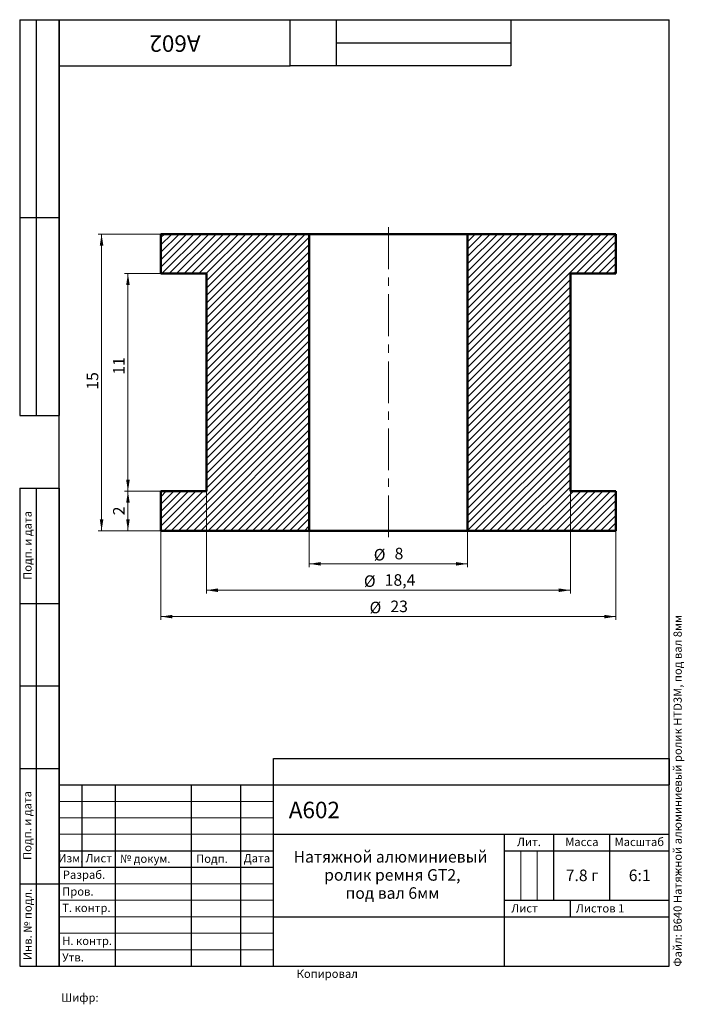
# Model space of a CAD drawing. Units: millimetres. Extents: x 8 to 210, y -7 to 292.
import ezdxf

# ---------------------------------------------------------------- set-up
doc = ezdxf.new("R2010")
doc.units = ezdxf.units.MM
doc.linetypes.add('CENTERX2', pattern=[20.32, 12.7, -2.54, 2.54, -2.54])
doc.layers.add('ГЕОМЕТРИЯ', color=90, linetype='Continuous', lineweight=50)
doc.styles.add('SLDTEXTSTYLE0', font='TXT', dxfattribs={"width": 0.7, "bigfont": 'bigfont'})
doc.styles.add('SLDTEXTSTYLE1', font='TXT', dxfattribs={"width": 0.7})
doc.dimstyles.new('SLDDIMSTYLE0', dxfattribs={"dimtxt": 3.5, "dimasz": 3.5, "dimexe": 0, "dimexo": 0.0625, "dimgap": 0.875, "dimtad": 2, "dimdec": 1, "dimlfac": 0.166667, "dimrnd": 1e-09, "dimzin": 12, "dimdsep": 46, "dimtxsty": 'SLDTEXTSTYLE1', "dimsah": 1, "dimcen": 0.09, "dimadec": 0, "dimazin": 3, "dimtfac": 1, "dimtdec": 3, "dimtofl": 0, "dimtmove": 0, "dimatfit": 3, "dimfxl": 1, "dimfrac": 2, "dimtolj": 1, "dimtzin": 12, "dimarcsym": 0})

# ---------------------------------------------------------------- blocks, each defined once
blk = doc.blocks.new('_D')
at = {"color": 7, "linetype": 'Continuous', "lineweight": 0}
for p, q in [((50.84, 137), (50.84, 110.01)), ((188.84, 137), (188.84, 110.01)), ((50.84, 111.01), (188.84, 111.01))]:
    blk.add_line(p, q, dxfattribs=at)
at = {"color": 7, "linetype": 'Continuous', "lineweight": 18}
for points in [[(50.84, 111.01), (54.34, 110.47), (54.34, 111.55)], [(188.84, 111.01), (185.34, 111.55), (185.34, 110.47)]]:
    blk.add_solid(points, dxfattribs=at)
at = {"color": 7, "linetype": 'Continuous', "lineweight": 18, "char_height": 3.5, "attachment_point": 1, "style": 'SLDTEXTSTYLE1'}
for s, insert in [('%%c', (114.14, 115.52)), ('23', (120.46, 115.87))]:
    blk.add_mtext(s, dxfattribs=dict(at, insert=insert))
blk = doc.blocks.new('_D_1')
at = {"color": 7, "linetype": 'Continuous', "lineweight": 0}
for p, q in [((64.64, 149), (64.64, 118.01)), ((175.04, 149), (175.04, 118.01)), ((64.64, 119.01), (175.04, 119.01))]:
    blk.add_line(p, q, dxfattribs=at)
at = {"color": 7, "linetype": 'Continuous', "lineweight": 18}
for points in [[(64.64, 119.01), (68.14, 118.47), (68.14, 119.55)], [(175.04, 119.01), (171.54, 119.55), (171.54, 118.47)]]:
    blk.add_solid(points, dxfattribs=at)
at = {"color": 7, "linetype": 'Continuous', "lineweight": 18, "char_height": 3.5, "attachment_point": 1, "style": 'SLDTEXTSTYLE1'}
for s, insert in [('%%c', (112.42, 123.52)), ('18,4', (118.74, 123.87))]:
    blk.add_mtext(s, dxfattribs=dict(at, insert=insert))
blk = doc.blocks.new('_D_2')
at = {"color": 7, "linetype": 'Continuous', "lineweight": 0}
for p, q in [((95.84, 137), (95.84, 126.01)), ((143.84, 137), (143.84, 126.01)), ((95.84, 127.01), (143.84, 127.01))]:
    blk.add_line(p, q, dxfattribs=at)
at = {"color": 7, "linetype": 'Continuous', "lineweight": 18}
for points in [[(95.84, 127.01), (99.34, 126.47), (99.34, 127.55)], [(143.84, 127.01), (140.34, 127.55), (140.34, 126.47)]]:
    blk.add_solid(points, dxfattribs=at)
at = {"color": 7, "linetype": 'Continuous', "lineweight": 18, "char_height": 3.5, "attachment_point": 1, "style": 'SLDTEXTSTYLE1'}
for s, insert in [('%%c', (115.41, 131.52)), ('8', (121.73, 131.87))]:
    blk.add_mtext(s, dxfattribs=dict(at, insert=insert))
blk = doc.blocks.new('_D_3')
at = {"color": 7, "linetype": 'Continuous', "lineweight": 0}
for p, q in [((50.83, 149.01), (39.84, 149.01)), ((40.84, 149.01), (40.84, 137.01)), ((50.83, 137.01), (39.84, 137.01))]:
    blk.add_line(p, q, dxfattribs=at)
at = {"color": 7, "linetype": 'Continuous', "lineweight": 18}
for points in [[(40.84, 149.01), (40.3, 145.51), (41.38, 145.51)], [(40.84, 137.01), (41.38, 140.51), (40.3, 140.51)]]:
    blk.add_solid(points, dxfattribs=at)
at = {"color": 7, "linetype": 'Continuous', "lineweight": 18, "insert": (36.33, 141.74), "char_height": 3.5, "attachment_point": 1, "rotation": 90, "style": 'SLDTEXTSTYLE1'}
blk.add_mtext('2', dxfattribs=at)
blk = doc.blocks.new('_D_4')
at = {"color": 7, "linetype": 'Continuous', "lineweight": 0}
for p, q in [((50.83, 215.01), (39.84, 215.01)), ((40.84, 149.01), (40.84, 215.01)), ((50.83, 149.01), (39.84, 149.01))]:
    blk.add_line(p, q, dxfattribs=at)
at = {"color": 7, "linetype": 'Continuous', "lineweight": 18}
for points in [[(40.84, 215.01), (40.3, 211.51), (41.38, 211.51)], [(40.84, 149.01), (41.38, 152.51), (40.3, 152.51)]]:
    blk.add_solid(points, dxfattribs=at)
at = {"color": 7, "linetype": 'Continuous', "lineweight": 18, "insert": (36.33, 184.38), "char_height": 3.5, "attachment_point": 1, "rotation": 90, "style": 'SLDTEXTSTYLE1'}
blk.add_mtext('11', dxfattribs=at)
blk = doc.blocks.new('_D_5')
at = {"color": 7, "linetype": 'Continuous', "lineweight": 0}
for p, q in [((50.83, 227.01), (31.84, 227.01)), ((32.84, 227.01), (32.84, 137.01)), ((50.83, 137.01), (31.84, 137.01))]:
    blk.add_line(p, q, dxfattribs=at)
at = {"color": 7, "linetype": 'Continuous', "lineweight": 18}
for points in [[(32.84, 227.01), (32.3, 223.51), (33.38, 223.51)], [(32.84, 137.01), (33.38, 140.51), (32.3, 140.51)]]:
    blk.add_solid(points, dxfattribs=at)
at = {"color": 7, "linetype": 'Continuous', "lineweight": 18, "insert": (28.33, 179.83), "char_height": 3.5, "attachment_point": 1, "rotation": 90, "style": 'SLDTEXTSTYLE1'}
blk.add_mtext('15', dxfattribs=at)

msp = doc.modelspace()

# ---------------------------------------------------------------- hatches: boundary and pattern name
at = {"linetype": 'Continuous', "lineweight": 18}
h = msp.add_hatch(dxfattribs=at)
h.set_pattern_fill('ANSI31', scale=0.5, style=0)
h.paths.add_polyline_path([(95.84, 137.01), (95.84, 227.01), (50.84, 227.01), (50.84, 215.01), (64.64, 215.01), (64.64, 149.01), (50.84, 149.01), (50.84, 137.01)], flags=0)
h = msp.add_hatch(dxfattribs=at)
h.set_pattern_fill('ANSI31', scale=0.5, style=0)
h.paths.add_polyline_path([(188.84, 137.01), (188.84, 149.01), (175.04, 149.01), (175.04, 215.01), (188.84, 215.01), (188.84, 227.01), (143.84, 227.01), (143.84, 137.01)], flags=0)

# ---------------------------------------------------------------- linework, layer by layer
at = {"color": 7, "linetype": 'Continuous', "lineweight": 25}
for p, q in [((8, 292), (20, 292)), ((8, 292), (8, 172)), ((13, 292), (13, 172)), ((20, 5), (20, 292)), ((20, 292), (205, 292)), ((20, 278), (20, 292)), ((20, 292), (90, 292)), ((20, 292), (20, 172)), ((90, 278), (90, 292)), ((90, 292), (157, 292)), ((104, 292), (104, 278)), ((157, 292), (157, 278)), ((205, 5), (205, 292)), ((104, 285), (157, 285)), ((20, 278), (90, 278)), ((157, 278), (90, 278)), ((8, 232), (20, 232)), ((8, 172), (20, 172)), ((8, 150), (20, 150)), ((8, 150), (8, 5)), ((13, 150), (13, 5)), ((20, 150), (20, 5)), ((8, 115), (20, 115)), ((8, 90), (20, 90)), ((85, 60), (85, 68)), ((85, 68), (205, 68)), ((205, 68), (205, 60)), ((8, 65), (20, 65)), ((20, 5), (20, 60)), ((20, 60), (205, 60)), ((27, 35), (27, 60)), ((37, 60), (37, 5)), ((60, 60), (60, 5)), ((75, 60), (75, 5)), ((85, 5), (85, 60)), ((205, 5), (205, 60)), ((85, 45), (205, 45)), ((155, 45), (155, 5)), ((170, 25), (170, 45)), ((187, 25), (187, 45)), ((20, 40), (85, 40)), ((155, 40), (205, 40)), ((20, 35), (85, 35)), ((8, 30), (20, 30)), ((155, 25), (205, 25)), ((175, 25), (175, 20)), ((85, 20), (205, 20)), ((8, 5), (20, 5)), ((20, 5), (205, 5)), ((20, 5), (205, 5))]:
    msp.add_line(p, q, dxfattribs=at)
at = {"color": 7, "linetype": 'CENTERX2', "lineweight": 18}
msp.add_line((119.84, 135.07), (119.84, 230.01), dxfattribs=at)
at = {"color": 7, "linetype": 'Continuous', "lineweight": 18}
for p, q in [((20, 55), (85, 55)), ((20, 50), (85, 50)), ((20, 45), (85, 45)), ((160, 40), (160, 25)), ((165, 40), (165, 25)), ((20, 30), (85, 30)), ((20, 25), (85, 25)), ((20, 20), (85, 20)), ((20, 15), (85, 15)), ((20, 10), (85, 10))]:
    msp.add_line(p, q, dxfattribs=at)
at = {"layer": 'ГЕОМЕТРИЯ'}
for p, q in [((50.84, 215.01), (50.84, 227.01)), ((95.84, 227.01), (50.84, 227.01)), ((95.84, 137.01), (95.84, 227.01)), ((143.84, 227.01), (95.84, 227.01)), ((143.84, 227.01), (143.84, 137.01)), ((188.84, 227.01), (143.84, 227.01)), ((188.84, 227.01), (188.84, 215.01)), ((64.64, 215.01), (50.84, 215.01)), ((64.64, 215.01), (64.64, 149.01)), ((175.04, 149.01), (175.04, 215.01)), ((188.84, 215.01), (175.04, 215.01)), ((50.84, 137.01), (50.84, 149.01)), ((64.64, 149.01), (50.84, 149.01)), ((188.84, 149.01), (175.04, 149.01)), ((188.84, 149.01), (188.84, 137.01)), ((95.84, 137.01), (50.84, 137.01)), ((143.84, 137.01), (95.84, 137.01)), ((188.84, 137.01), (143.84, 137.01))]:
    msp.add_line(p, q, dxfattribs=at)

# ---------------------------------------------------------------- texts
at = {"color": 7, "linetype": 'Continuous', "lineweight": 0}
for s, insert, char_height, attachment_point, rotation, style in [('A602', (55.11, 282.26), 5, 2, 180, 'SLDTEXTSTYLE1'), ('Подп. и дата', (9.12, 132.59), 2.5, 2, 90, 'SLDTEXTSTYLE0'), ('Файл: B640 Натяжной алюминиевый ролик HTD3M, под вал 8мм', (206.33, 4.86), 2.5, 1, 90, 'SLDTEXTSTYLE0'), ('Подп. и дата', (9.06, 47.67), 2.5, 2, 90, 'SLDTEXTSTYLE0'), ('Инв. № подл.', (9.15, 17.66), 2.5, 2, 90, 'SLDTEXTSTYLE0')]:
    msp.add_mtext(s, dxfattribs=dict(at, insert=insert, char_height=char_height, attachment_point=attachment_point, rotation=rotation, style=style))
for s, insert, char_height, attachment_point, style in [('A602', (97.39, 54.88), 5, 2, 'SLDTEXTSTYLE1'), ('Лит.', (162.5, 43.94), 2.5, 2, 'SLDTEXTSTYLE0'), ('Масса', (178.52, 43.94), 2.5, 2, 'SLDTEXTSTYLE0'), ('Масштаб', (195.96, 43.94), 2.5, 2, 'SLDTEXTSTYLE0'), ('Изм.', (23.49, 39), 2.5, 2, 'SLDTEXTSTYLE0'), ('Лист', (31.98, 39), 2.5, 2, 'SLDTEXTSTYLE0'), ('№ докум.', (38.44, 38.86), 2.5, 1, 'SLDTEXTSTYLE0'), ('Подп.', (61.51, 38.86), 2.5, 1, 'SLDTEXTSTYLE0'), ('Дата', (79.97, 39), 2.5, 2, 'SLDTEXTSTYLE0'), ('Натяжной\xa0алюминиевый', (120.48, 39.94), 3.5, 2, 'SLDTEXTSTYLE0'), ('Разраб.', (21.07, 34), 2.5, 1, 'SLDTEXTSTYLE0'), ('\xa0ролик\xa0ремня\xa0GT2,', (120.5, 34.44), 3.5, 2, 'SLDTEXTSTYLE0'), ('7.8 г', (178.59, 34.31), 3.5, 2, 'SLDTEXTSTYLE0'), ('6:1', (196.07, 34.31), 3.5, 2, 'SLDTEXTSTYLE1'), ('Пров.', (20.89, 28.91), 2.5, 1, 'SLDTEXTSTYLE0'), ('\xa0под\xa0вал\xa06мм', (120.55, 28.94), 3.5, 2, 'SLDTEXTSTYLE0'), ('Т. контр.', (20.89, 23.94), 2.5, 1, 'SLDTEXTSTYLE0'), ('Лист', (157.14, 23.82), 2.5, 1, 'SLDTEXTSTYLE0'), ('Листов 1', (176.72, 23.81), 2.5, 1, 'SLDTEXTSTYLE0'), ('Н. контр.', (20.89, 13.94), 2.5, 1, 'SLDTEXTSTYLE0'), ('Утв.', (20.89, 8.94), 2.5, 1, 'SLDTEXTSTYLE0'), ('Копировал', (110.59, 3.98), 2.5, 3, 'SLDTEXTSTYLE0'), ('Шифр:', (20.63, -3.26), 2.5, 1, 'SLDTEXTSTYLE0')]:
    msp.add_mtext(s, dxfattribs=dict(at, insert=insert, char_height=char_height, attachment_point=attachment_point, style=style))

# ---------------------------------------------------------------- dimensions: what is measured, and where the dimension line sits
at = {"color": 7, "linetype": 'Continuous', "lineweight": 18}
for base, p1, p2, picture, middle in [((32.84, 137.01), (50.84, 227.01), (50.84, 137.01), '_D_5', (32.84, 182.01)), ((40.84, 215.01), (50.84, 149.01), (50.84, 215.01), '_D_4', (40.84, 186.19)), ((40.84, 137.01), (50.84, 149.01), (50.84, 137.01), '_D_3', (40.84, 143.01))]:
    dim = msp.add_linear_dim(base=base, p1=p1, p2=p2, angle=90, dimstyle='SLDDIMSTYLE0', dxfattribs=at)
    dim.commit()
    dim.dimension.update_dxf_attribs({"geometry": picture, "text_midpoint": middle, "dimtype": 160})
for base, p1, p2, picture, middle in [((175.04, 119.01), (64.64, 149.01), (175.04, 149.01), '_D_1', (119.84, 119.01)), ((188.84, 111.01), (50.84, 137.01), (188.84, 137.01), '_D', (119.84, 111.01)), ((143.84, 127.01), (95.84, 137.01), (143.84, 137.01), '_D_2', (119.84, 127.01))]:
    dim = msp.add_linear_dim(base=base, p1=p1, p2=p2, text='%%c<>', dimstyle='SLDDIMSTYLE0', dxfattribs=at)
    dim.commit()
    dim.dimension.update_dxf_attribs({"geometry": picture, "text_midpoint": middle, "dimtype": 160})

doc.saveas('drawing.dxf')
